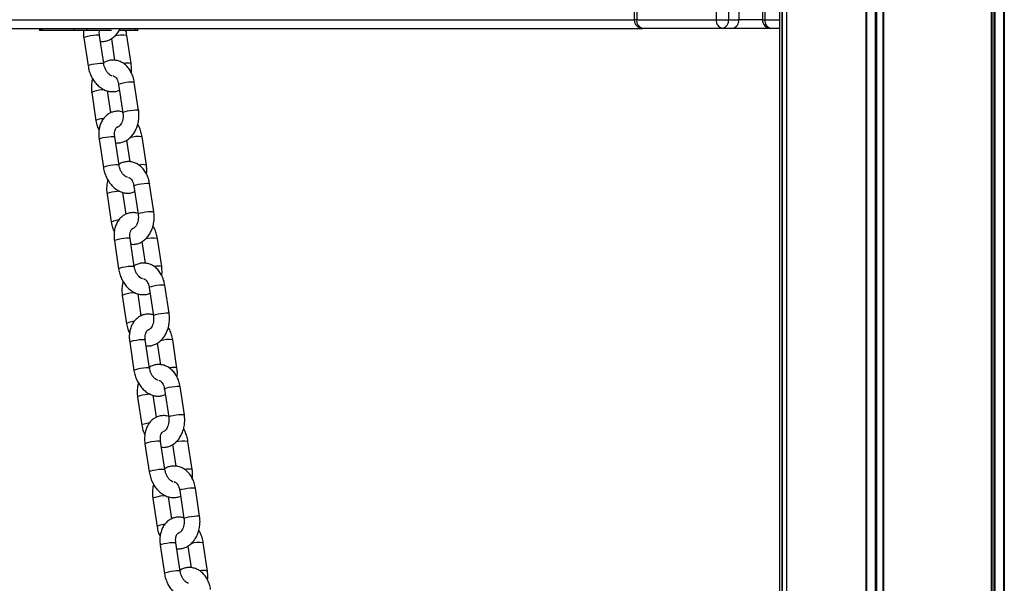
# Model space of a CAD drawing. Units: millimetres. Extents: x 464 to 7786, y 368 to 10208.
# Drawn here: x 2535 to 2878, y 9824 to 10019 of the extents above; entities that cross this region are included whole.
import ezdxf

# ---------------------------------------------------------------- set-up
doc = ezdxf.new("R2010")
doc.units = ezdxf.units.MM
doc.header["$LTSCALE"] = 100

msp = doc.modelspace()

# ---------------------------------------------------------------- linework, layer by layer
at = {"color": 7, "linetype": 'Continuous', "lineweight": 25}
for p, q in [((2799.53, 10169.99), (2799.53, 9452.49)), ((2801.99, 10169.99), (2801.99, 9452.49)), ((2749.02, 10093.49), (2749.02, 10019.49)), ((2749.9, 10093.49), (2749.9, 10019.49)), ((2777.61, 10019.49), (2777.61, 10093.49)), ((2781.85, 10093.49), (2781.85, 10019.49)), ((2793.6, 10093.49), (2793.6, 10019.49)), ((2794.48, 10093.49), (2794.48, 10019.49)), ((2785.38, 10044.49), (2785.38, 10019.49)), ((2749.9, 10019.49), (2777.61, 10019.49)), ((2777.61, 10019.49), (2781.85, 10019.49)), ((2781.85, 10019.49), (2785.38, 10019.49)), ((2290.75, 10016.49), (2752.02, 10016.49)), ((2542.2, 10016.49), (2542.2, 10015.89)), ((2543.15, 10015.79), (2542.3, 10015.79)), ((2543.08, 10015.89), (2554.42, 10015.89)), ((2554.49, 10015.79), (2543.15, 10015.79)), ((2554.42, 10015.89), (2558.66, 10015.89)), ((2558.59, 10015.79), (2554.49, 10015.79)), ((2567.19, 10015.79), (2558.59, 10015.79)), ((2575.53, 10015.79), (2570.03, 10015.79)), ((2576.37, 10015.79), (2575.53, 10015.79)), ((2576.47, 10015.89), (2576.47, 10016.49)), ((2779.72, 10016.49), (2752.02, 10016.49)), ((2759.79, 10016.49), (2755.54, 10016.49)), ((2778.92, 10016.49), (2759.79, 10016.49)), ((2783.18, 10016.49), (2778.92, 10016.49)), ((2783.25, 10016.49), (2779.72, 10016.49)), ((2796.6, 10016.49), (2783.18, 10016.49)), ((2799.53, 10016.49), (2796.6, 10016.49)), ((2557.65, 10013.21), (2559.12, 10003.43)), ((2564.56, 10004.25), (2563.09, 10014.03)), ((2567.22, 10012.9), (2568.35, 10005.4)), ((2574.09, 10004.25), (2572.61, 10014.03)), ((2567.01, 9987.16), (2565.86, 9994.76)), ((2569.75, 9996.96), (2571.22, 9987.18)), ((2576.66, 9988), (2575.19, 9997.78)), ((2560.39, 9994.15), (2561.87, 9984.37)), ((2562.96, 9977.95), (2564.43, 9968.17)), ((2569.87, 9968.99), (2568.4, 9978.77)), ((2572.53, 9977.63), (2573.66, 9970.14)), ((2579.4, 9968.99), (2577.92, 9978.77)), ((2575.06, 9961.7), (2576.53, 9951.92)), ((2581.97, 9952.73), (2580.5, 9962.52)), ((2565.7, 9958.89), (2567.18, 9949.11)), ((2572.32, 9951.89), (2571.17, 9959.5)), ((2575.18, 9933.72), (2573.71, 9943.51)), ((2584.71, 9933.72), (2583.23, 9943.51)), ((2568.27, 9942.69), (2569.74, 9932.91)), ((2577.84, 9942.37), (2578.97, 9934.88)), ((2580.37, 9926.44), (2581.84, 9916.65)), ((2587.28, 9917.47), (2585.81, 9927.25)), ((2571.01, 9923.63), (2572.49, 9913.85)), ((2577.63, 9916.63), (2576.48, 9924.24)), ((2573.58, 9907.43), (2575.06, 9897.64)), ((2580.49, 9898.46), (2579.02, 9908.24)), ((2583.16, 9907.11), (2584.28, 9899.61)), ((2590.02, 9898.46), (2588.55, 9908.24)), ((2592.6, 9882.21), (2591.12, 9891.99)), ((2582.94, 9881.37), (2581.8, 9888.98)), ((2585.68, 9891.17), (2587.16, 9881.39)), ((2576.33, 9888.37), (2577.8, 9878.58)), ((2578.89, 9872.16), (2580.37, 9862.38)), ((2585.81, 9863.2), (2584.33, 9872.98)), ((2588.47, 9871.85), (2589.6, 9864.35)), ((2595.33, 9863.2), (2593.86, 9872.98)), ((2590.99, 9855.91), (2592.47, 9846.13)), ((2597.91, 9846.95), (2596.43, 9856.73)), ((2581.64, 9853.1), (2583.11, 9843.32)), ((2588.25, 9846.11), (2587.11, 9853.72)), ((2591.12, 9827.94), (2589.64, 9837.72)), ((2600.64, 9827.94), (2599.17, 9837.72)), ((2584.2, 9836.9), (2585.68, 9827.12)), ((2593.78, 9836.59), (2594.91, 9829.09))]:
    msp.add_line(p, q, dxfattribs=at)
at = {"color": 8, "linetype": 'Continuous', "lineweight": 25}
for p, q in [((2800.35, 10169.99), (2800.35, 9452.49)), ((2800.5, 10169.99), (2800.5, 9452.49)), ((2802.01, 10169.99), (2802.01, 9452.49)), ((2829.54, 10169.99), (2829.54, 9452.49)), ((2829.85, 10169.99), (2829.85, 9452.49)), ((2832.82, 10169.99), (2832.82, 9452.49)), ((2833.33, 10169.99), (2833.33, 9452.49)), ((2835.45, 10169.99), (2835.45, 9452.49)), ((2835.72, 10169.99), (2835.72, 9452.49)), ((2873.22, 10099.42), (2873.22, 9399.99)), ((2873.38, 10099.09), (2873.38, 9399.99)), ((2874.07, 10097.9), (2874.07, 9399.99)), ((2874.45, 10097.9), (2874.45, 9399.99)), ((2877.47, 10099.09), (2877.47, 9399.99)), ((2877.74, 10099.42), (2877.74, 9399.99)), ((2292.88, 10019.49), (2749.02, 10019.49)), ((2749.9, 10019.49), (2749.02, 10019.49)), ((2793.6, 10019.49), (2785.38, 10019.49)), ((2793.6, 10019.49), (2794.48, 10019.49)), ((2794.48, 10019.49), (2799.53, 10019.49)), ((2543.08, 10015.89), (2542.2, 10015.89)), ((2543.08, 10016.49), (2543.08, 10015.89)), ((2554.42, 10015.89), (2554.42, 10016.49)), ((2558.66, 10016.49), (2558.66, 10015.89)), ((2558.66, 10015.89), (2567.27, 10015.89)), ((2570.08, 10015.89), (2575.6, 10015.89)), ((2575.6, 10015.89), (2575.6, 10016.49)), ((2575.6, 10015.89), (2576.47, 10015.89))]:
    msp.add_line(p, q, dxfattribs=at)
at = {"color": 8, "linetype": 'Continuous', "lineweight": 25, "flags": 128}
for points in [[(2557.65, 10013.21), (2557.78, 10013.37), (2558.26, 10013.57), (2559.02, 10013.78), (2559.97, 10013.97), (2560.97, 10014.11), (2561.88, 10014.18), (2562.6, 10014.18), (2563.01, 10014.11), (2563.09, 10014.03)], [(2559.12, 10003.43), (2559.25, 10003.58), (2559.73, 10003.79), (2560.5, 10004), (2561.44, 10004.18), (2562.44, 10004.33), (2563.36, 10004.4), (2564.07, 10004.4), (2564.48, 10004.33), (2564.56, 10004.25)], [(2569.75, 9996.96), (2569.75, 9996.98), (2569.97, 9997.16), (2570.53, 9997.37)], [(2570.53, 9997.37), (2571.35, 9997.58), (2572.32, 9997.75), (2573.31, 9997.88), (2574.19, 9997.94), (2574.83, 9997.92), (2575.16, 9997.83), (2575.19, 9997.78)], [(2561.17, 9994.56), (2560.61, 9994.36), (2560.39, 9994.18), (2560.39, 9994.15)], [(2572, 9987.59), (2572.82, 9987.79), (2573.79, 9987.97), (2574.78, 9988.1), (2575.66, 9988.16), (2576.31, 9988.14), (2576.63, 9988.04), (2576.66, 9988)], [(2562.64, 9984.78), (2562.09, 9984.57), (2561.87, 9984.4), (2561.87, 9984.37)], [(2571.22, 9987.18), (2571.22, 9987.2), (2571.44, 9987.38), (2572, 9987.59)], [(2562.96, 9977.95), (2563.09, 9978.1), (2563.57, 9978.31), (2564.33, 9978.52), (2565.28, 9978.7), (2566.28, 9978.85), (2567.2, 9978.92), (2567.91, 9978.92), (2568.32, 9978.85), (2568.4, 9978.77)], [(2564.43, 9968.17), (2564.57, 9968.32), (2565.04, 9968.52), (2565.81, 9968.73), (2566.75, 9968.92), (2567.75, 9969.06), (2568.67, 9969.14), (2569.38, 9969.14), (2569.79, 9969.06), (2569.87, 9968.99)], [(2575.06, 9961.7), (2575.06, 9961.72), (2575.28, 9961.9), (2575.84, 9962.11)], [(2575.84, 9962.11), (2576.66, 9962.31), (2577.63, 9962.49), (2578.62, 9962.62), (2579.5, 9962.68), (2580.14, 9962.66), (2580.47, 9962.56), (2580.5, 9962.52)], [(2566.48, 9959.3), (2565.92, 9959.09), (2565.7, 9958.91), (2565.7, 9958.89)], [(2576.53, 9951.92), (2576.53, 9951.94), (2576.76, 9952.12), (2577.31, 9952.33)], [(2577.31, 9952.33), (2578.13, 9952.53), (2579.1, 9952.71), (2580.09, 9952.84), (2580.97, 9952.89), (2581.62, 9952.88), (2581.94, 9952.78), (2581.97, 9952.73)], [(2567.96, 9949.52), (2567.4, 9949.31), (2567.18, 9949.13), (2567.18, 9949.11)], [(2568.27, 9942.69), (2568.4, 9942.84), (2568.88, 9943.04), (2569.65, 9943.25), (2570.59, 9943.44), (2571.59, 9943.58), (2572.51, 9943.66), (2573.22, 9943.66), (2573.63, 9943.58), (2573.71, 9943.51)], [(2569.74, 9932.91), (2569.88, 9933.06), (2570.36, 9933.26), (2571.12, 9933.47), (2572.06, 9933.66), (2573.06, 9933.8), (2573.98, 9933.88), (2574.69, 9933.88), (2575.11, 9933.8), (2575.18, 9933.72)], [(2580.37, 9926.44), (2580.37, 9926.46), (2580.59, 9926.64), (2581.15, 9926.84)], [(2581.15, 9926.84), (2581.97, 9927.05), (2582.94, 9927.23), (2583.93, 9927.36), (2584.81, 9927.41), (2585.46, 9927.39), (2585.78, 9927.3), (2585.81, 9927.25)], [(2571.79, 9924.04), (2571.24, 9923.83), (2571.02, 9923.65), (2571.01, 9923.63)], [(2581.84, 9916.65), (2581.85, 9916.68), (2582.07, 9916.86), (2582.62, 9917.06)], [(2582.62, 9917.06), (2583.44, 9917.27), (2584.41, 9917.45), (2585.41, 9917.57), (2586.28, 9917.63), (2586.93, 9917.61), (2587.25, 9917.52), (2587.28, 9917.47)], [(2573.27, 9914.26), (2572.71, 9914.05), (2572.49, 9913.87), (2572.49, 9913.85)], [(2573.58, 9907.43), (2573.71, 9907.58), (2574.19, 9907.78), (2574.96, 9907.99), (2575.9, 9908.18), (2576.9, 9908.32), (2577.82, 9908.4), (2578.53, 9908.4), (2578.94, 9908.32), (2579.02, 9908.24)], [(2575.06, 9897.64), (2575.19, 9897.8), (2575.67, 9898), (2576.43, 9898.21), (2577.38, 9898.4), (2578.37, 9898.54), (2579.29, 9898.62), (2580.01, 9898.62), (2580.42, 9898.54), (2580.49, 9898.46)], [(2586.46, 9891.58), (2587.28, 9891.79), (2588.25, 9891.97), (2589.24, 9892.09), (2590.12, 9892.15), (2590.77, 9892.13), (2591.09, 9892.04), (2591.12, 9891.99)], [(2577.1, 9888.78), (2576.55, 9888.57), (2576.33, 9888.39), (2576.33, 9888.37)], [(2585.68, 9891.17), (2585.68, 9891.2), (2585.9, 9891.38), (2586.46, 9891.58)], [(2587.16, 9881.39), (2587.16, 9881.42), (2587.38, 9881.59), (2587.94, 9881.8)], [(2587.94, 9881.8), (2588.75, 9882.01), (2589.73, 9882.19), (2590.72, 9882.31), (2591.59, 9882.37), (2592.24, 9882.35), (2592.57, 9882.26), (2592.6, 9882.21)], [(2578.58, 9878.99), (2578.02, 9878.79), (2577.8, 9878.61), (2577.8, 9878.58)], [(2578.89, 9872.16), (2579.03, 9872.32), (2579.5, 9872.52), (2580.27, 9872.73), (2581.21, 9872.92), (2582.21, 9873.06), (2583.13, 9873.13), (2583.84, 9873.13), (2584.25, 9873.06), (2584.33, 9872.98)], [(2580.37, 9862.38), (2580.5, 9862.54), (2580.98, 9862.74), (2581.74, 9862.95), (2582.69, 9863.14), (2583.69, 9863.28), (2584.6, 9863.35), (2585.32, 9863.35), (2585.73, 9863.28), (2585.81, 9863.2)], [(2590.99, 9855.91), (2591, 9855.94), (2591.22, 9856.11), (2591.77, 9856.32)], [(2591.77, 9856.32), (2592.59, 9856.53), (2593.56, 9856.71), (2594.56, 9856.83), (2595.43, 9856.89), (2596.08, 9856.87), (2596.4, 9856.78), (2596.43, 9856.73)], [(2582.42, 9853.51), (2581.86, 9853.31), (2581.64, 9853.13), (2581.64, 9853.1)], [(2592.47, 9846.13), (2592.47, 9846.15), (2592.69, 9846.33), (2593.25, 9846.54)], [(2593.25, 9846.54), (2594.07, 9846.75), (2595.04, 9846.92), (2596.03, 9847.05), (2596.91, 9847.11), (2597.55, 9847.09), (2597.88, 9847), (2597.91, 9846.95)], [(2583.89, 9843.73), (2583.33, 9843.53), (2583.11, 9843.35), (2583.11, 9843.32)], [(2584.2, 9836.9), (2584.34, 9837.06), (2584.82, 9837.26), (2585.58, 9837.47), (2586.52, 9837.65), (2587.52, 9837.8), (2588.44, 9837.87), (2589.15, 9837.87), (2589.57, 9837.8), (2589.64, 9837.72)], [(2585.68, 9827.12), (2585.81, 9827.27), (2586.29, 9827.48), (2587.05, 9827.69), (2588, 9827.87), (2589, 9828.01), (2589.91, 9828.09), (2590.63, 9828.09), (2591.04, 9828.01), (2591.12, 9827.94)]]:
    msp.add_lwpolyline(points, dxfattribs=at)
at = {"color": 7, "linetype": 'Continuous', "lineweight": 25}
for centre, radius, start, end in [((2752.02, 10019.49), 3, 180, 270), ((2752.55, 10019.11), 2.68, 171.9146, 258.4956), ((2780.26, 10019.11), 2.68, 171.9061, 258.504), ((2779.2, 10019.12), 2.68, 281.3461, 8.0069), ((2782.72, 10019.12), 2.68, 281.3461, 8.0069), ((2796.6, 10019.49), 3, 180, 270), ((2797.13, 10019.11), 2.68, 171.9134, 258.4968), ((2542.3, 10015.89), 0.1, 180, 270), ((2543.17, 10015.88), 0.0895, 172.0718, 258.3419), ((2554.51, 10015.88), 0.0895, 172.0718, 258.3419), ((2558.57, 10015.88), 0.0895, 281.5183, 7.8858), ((2575.51, 10015.88), 0.0891, 281.2661, 8.138), ((2576.37, 10015.89), 0.1, 270, 0)]:
    msp.add_arc(centre, radius, start, end, dxfattribs=at)
at = {"color": 8, "linetype": 'Continuous', "lineweight": 25}
for centre, radius, start, end in [((2571.11, 10004.92), 9.23, 80.6197, 107.6831), ((2572.76, 9999.32), 5.11, 74.964, 104.2368), ((2565.35, 9979.75), 15.39, 91.846, 105.7523), ((2566.72, 9970.21), 15.13, 98.3316, 105.6193), ((2576.42, 9969.66), 9.23, 80.6223, 107.6821), ((2578.07, 9964.05), 5.11, 74.9686, 104.2322), ((2570.66, 9944.49), 15.39, 91.846, 105.7523), ((2572.03, 9934.95), 15.13, 98.3316, 105.6193), ((2581.73, 9934.4), 9.23, 80.6205, 107.6839), ((2583.38, 9928.79), 5.11, 74.9731, 104.2278), ((2575.95, 9909.33), 15.28, 91.7978, 105.7994), ((2577.35, 9899.63), 15.19, 98.3451, 105.6058), ((2587.04, 9899.13), 9.24, 80.6282, 107.6746), ((2588.69, 9893.53), 5.11, 74.9694, 104.2314), ((2581.27, 9874.06), 15.29, 91.8017, 105.7954), ((2582.64, 9864.47), 15.08, 98.3223, 105.6316), ((2592.35, 9863.87), 9.24, 80.6282, 107.6746), ((2594.01, 9858.27), 5.11, 74.9694, 104.2314), ((2586.59, 9838.7), 15.39, 91.8479, 105.7511), ((2587.98, 9829.11), 15.19, 98.3487, 105.6086), ((2597.66, 9828.61), 9.23, 80.621, 107.6818), ((2599.32, 9823), 5.11, 74.9722, 104.2286)]:
    msp.add_arc(centre, radius, start, end, dxfattribs=at)
at = {"color": 7, "linetype": 'Continuous', "lineweight": 25}
for points, knots in [([(2557.56, 10015.79), (2557.53, 10015.28), (2557.49, 10014.43), (2557.6, 10013.56), (2557.65, 10013.21)], [0, 0, 0, 0, 0.597514, 1, 1, 1, 1]), ([(2563.09, 10014.03), (2563.07, 10014.21), (2563, 10014.73), (2563, 10015.36), (2563.08, 10015.71), (2563.09, 10015.79)], [0, 0, 0, 0, 0.278496, 0.840373, 1, 1, 1, 1]), ([(2563.39, 10012.01), (2563.69, 10011.98), (2564.44, 10011.9), (2565.66, 10012.14), (2566.95, 10012.66), (2568.14, 10013.46), (2569.18, 10014.51), (2569.94, 10015.54), (2570.26, 10016.26), (2570.36, 10016.49)], [0, 0, 0, 0, 0.10253, 0.263724, 0.423507, 0.584724, 0.749696, 0.919292, 1, 1, 1, 1]), ([(2572.61, 10014.03), (2572.56, 10014.35), (2572.46, 10014.95), (2572.27, 10015.52), (2572.18, 10015.79)], [0, 0, 0, 0, 0.53949, 1, 1, 1, 1]), ([(2575.19, 9997.78), (2575.13, 9998.1), (2574.97, 9999), (2574.51, 10000.41), (2573.75, 10001.93), (2572.74, 10003.24), (2571.58, 10004.27), (2570.28, 10005), (2568.91, 10005.42), (2567.47, 10005.52), (2566.09, 10005.27), (2565.1, 10004.92), (2564.62, 10004.58), (2564.52, 10004.52)], [0, 0, 0, 0, 0.059873, 0.166876, 0.27492, 0.383405, 0.491042, 0.585151, 0.686664, 0.78496, 0.881036, 0.976273, 1, 1, 1, 1]), ([(2559.12, 10003.43), (2559.18, 10003.11), (2559.33, 10002.22), (2559.78, 10000.78), (2560.53, 9999.19), (2561.49, 9997.75), (2562.64, 9996.5), (2563.92, 9995.54), (2565.25, 9994.88), (2566.63, 9994.51), (2568.05, 9994.46), (2569.23, 9994.65), (2569.85, 9994.95), (2570.04, 9995.04)], [0, 0, 0, 0, 0.057522, 0.160146, 0.26328, 0.367135, 0.471972, 0.577475, 0.671509, 0.762788, 0.861586, 0.956844, 1, 1, 1, 1]), ([(2567.47, 10000.01), (2567.41, 10000.02), (2567.27, 10000.03), (2566.83, 10000.23), (2566.24, 10000.69), (2565.63, 10001.42), (2565.11, 10002.34), (2564.74, 10003.32), (2564.61, 10003.96), (2564.56, 10004.25)], [0, 0, 0, 0, 0.098692, 0.247913, 0.405694, 0.561233, 0.717668, 0.875696, 1, 1, 1, 1]), ([(2574.11, 10001.11), (2574.13, 10001.24), (2574.26, 10001.92), (2574.24, 10002.99), (2574.13, 10003.9), (2574.09, 10004.25)], [0, 0, 0, 0, 0.136932, 0.671966, 1, 1, 1, 1]), ([(2560.68, 9999.04), (2560.63, 9998.87), (2560.4, 9998.15), (2560.26, 9996.79), (2560.24, 9995.32), (2560.35, 9994.45), (2560.39, 9994.15)], [0, 0, 0, 0, 0.114202, 0.465541, 0.818105, 1, 1, 1, 1]), ([(2567.81, 9999.96), (2567.89, 9999.95), (2568.05, 9999.94), (2568.43, 9999.72), (2568.88, 9999.27), (2569.31, 9998.55), (2569.61, 9997.74), (2569.71, 9997.17), (2569.75, 9996.96)], [0, 0, 0, 0, 0.208173, 0.382473, 0.546893, 0.721279, 0.894637, 1, 1, 1, 1]), ([(2568.7, 9976.75), (2569, 9976.72), (2569.75, 9976.64), (2570.97, 9976.88), (2572.27, 9977.4), (2573.45, 9978.2), (2574.5, 9979.24), (2575.39, 9980.52), (2576.09, 9982), (2576.57, 9983.63), (2576.81, 9985.35), (2576.81, 9986.83), (2576.7, 9987.7), (2576.66, 9988)], [0, 0, 0, 0, 0.059761, 0.153732, 0.246886, 0.340874, 0.437051, 0.535928, 0.637117, 0.739729, 0.842963, 0.946555, 1, 1, 1, 1]), ([(2571.33, 9987.4), (2571.04, 9987.49), (2570.27, 9987.72), (2568.99, 9987.74), (2567.59, 9987.48), (2566.32, 9986.9), (2565.22, 9986.06), (2564.31, 9984.99), (2563.59, 9983.72), (2563.09, 9982.27), (2562.83, 9980.68), (2562.8, 9979.21), (2562.92, 9978.3), (2562.96, 9977.95)], [0, 0, 0, 0, 0.061783, 0.161852, 0.25832, 0.352116, 0.444824, 0.538224, 0.633913, 0.732602, 0.833931, 0.936878, 1, 1, 1, 1]), ([(2571.22, 9987.18), (2571.24, 9987), (2571.31, 9986.46), (2571.29, 9985.53), (2571.1, 9984.46), (2570.75, 9983.54), (2570.31, 9982.84), (2569.87, 9982.4), (2569.54, 9982.22), (2569.42, 9982.21), (2569.36, 9982.2)], [0, 0, 0, 0, 0.068102, 0.207734, 0.347329, 0.485282, 0.621512, 0.757977, 0.898748, 1, 1, 1, 1]), ([(2561.87, 9984.37), (2561.92, 9984.05), (2562.08, 9983.16), (2562.42, 9982.02), (2562.81, 9981.3), (2562.93, 9981.07)], [0, 0, 0, 0, 0.275565, 0.768038, 1, 1, 1, 1]), ([(2568.4, 9978.77), (2568.38, 9978.94), (2568.31, 9979.47), (2568.33, 9980.31), (2568.51, 9981.15), (2568.78, 9981.75), (2569.06, 9982.07), (2569.21, 9982.17), (2569.31, 9982.19), (2569.34, 9982.19)], [0, 0, 0, 0, 0.079899, 0.241084, 0.400199, 0.558189, 0.719234, 0.893028, 1, 1, 1, 1]), ([(2577.92, 9978.77), (2577.87, 9979.09), (2577.71, 9979.98), (2577.25, 9981.41), (2576.77, 9982.56), (2576.41, 9983.08), (2576.38, 9983.13)], [0, 0, 0, 0, 0.209298, 0.58266, 0.957881, 1, 1, 1, 1]), ([(2564.43, 9968.17), (2564.49, 9967.85), (2564.65, 9966.96), (2565.1, 9965.52), (2565.84, 9963.93), (2566.8, 9962.49), (2567.95, 9961.24), (2569.23, 9960.28), (2570.56, 9959.62), (2571.94, 9959.24), (2573.36, 9959.2), (2574.54, 9959.38), (2575.16, 9959.69), (2575.35, 9959.78)], [0, 0, 0, 0, 0.057523, 0.160145, 0.263277, 0.36714, 0.471965, 0.577469, 0.67151, 0.762776, 0.861589, 0.956834, 1, 1, 1, 1]), ([(2580.5, 9962.52), (2580.44, 9962.84), (2580.28, 9963.74), (2579.83, 9965.15), (2579.06, 9966.66), (2578.05, 9967.98), (2576.89, 9969.01), (2575.59, 9969.74), (2574.22, 9970.16), (2572.79, 9970.25), (2571.41, 9970), (2570.41, 9969.65), (2569.93, 9969.32), (2569.83, 9969.25)], [0, 0, 0, 0, 0.059874, 0.166876, 0.274926, 0.38341, 0.491046, 0.585155, 0.686667, 0.78496, 0.881022, 0.976263, 1, 1, 1, 1]), ([(2572.78, 9964.75), (2572.73, 9964.75), (2572.58, 9964.77), (2572.14, 9964.97), (2571.55, 9965.43), (2570.94, 9966.16), (2570.42, 9967.08), (2570.05, 9968.06), (2569.93, 9968.7), (2569.87, 9968.99)], [0, 0, 0, 0, 0.098692, 0.247928, 0.405696, 0.561244, 0.717658, 0.875698, 1, 1, 1, 1]), ([(2579.42, 9965.85), (2579.44, 9965.98), (2579.57, 9966.66), (2579.55, 9967.73), (2579.44, 9968.64), (2579.4, 9968.99)], [0, 0, 0, 0, 0.13693, 0.671968, 1, 1, 1, 1]), ([(2573.12, 9964.7), (2573.21, 9964.69), (2573.36, 9964.68), (2573.74, 9964.46), (2574.19, 9964), (2574.62, 9963.29), (2574.92, 9962.47), (2575.02, 9961.91), (2575.06, 9961.7)], [0, 0, 0, 0, 0.208181, 0.382479, 0.546896, 0.721293, 0.89464, 1, 1, 1, 1]), ([(2565.99, 9963.78), (2565.94, 9963.6), (2565.71, 9962.89), (2565.57, 9961.53), (2565.55, 9960.06), (2565.66, 9959.19), (2565.7, 9958.89)], [0, 0, 0, 0, 0.114201, 0.465541, 0.818102, 1, 1, 1, 1]), ([(2576.5, 9952.17), (2576.25, 9952.25), (2575.53, 9952.46), (2574.3, 9952.48), (2572.9, 9952.22), (2571.63, 9951.64), (2570.53, 9950.8), (2569.62, 9949.73), (2568.91, 9948.46), (2568.4, 9947.01), (2568.14, 9945.42), (2568.11, 9943.95), (2568.23, 9943.04), (2568.27, 9942.69)], [0, 0, 0, 0, 0.052108, 0.153206, 0.250657, 0.345433, 0.439098, 0.533462, 0.630133, 0.72984, 0.83222, 0.93623, 1, 1, 1, 1]), ([(2574.01, 9941.49), (2574.31, 9941.46), (2575.06, 9941.38), (2576.28, 9941.62), (2577.58, 9942.13), (2578.76, 9942.93), (2579.81, 9943.98), (2580.7, 9945.26), (2581.4, 9946.74), (2581.88, 9948.37), (2582.12, 9950.09), (2582.12, 9951.57), (2582.01, 9952.44), (2581.97, 9952.73)], [0, 0, 0, 0, 0.059773, 0.153731, 0.246886, 0.340873, 0.437049, 0.535929, 0.637121, 0.739736, 0.842965, 0.946556, 1, 1, 1, 1]), ([(2576.53, 9951.92), (2576.56, 9951.74), (2576.62, 9951.2), (2576.61, 9950.26), (2576.41, 9949.2), (2576.06, 9948.27), (2575.62, 9947.57), (2575.18, 9947.14), (2574.85, 9946.96), (2574.73, 9946.95), (2574.68, 9946.94)], [0, 0, 0, 0, 0.068227, 0.2081, 0.347926, 0.486132, 0.622598, 0.759285, 0.900294, 1, 1, 1, 1]), ([(2567.18, 9949.11), (2567.23, 9948.79), (2567.39, 9947.89), (2567.73, 9946.76), (2568.12, 9946.03), (2568.25, 9945.8)], [0, 0, 0, 0, 0.275557, 0.768016, 1, 1, 1, 1]), ([(2573.71, 9943.51), (2573.69, 9943.68), (2573.62, 9944.21), (2573.64, 9945.05), (2573.82, 9945.89), (2574.09, 9946.49), (2574.37, 9946.81), (2574.52, 9946.91), (2574.62, 9946.92), (2574.66, 9946.93)], [0, 0, 0, 0, 0.0798989, 0.2410909, 0.4002006, 0.5581902, 0.7192343, 0.8930279, 1, 1, 1, 1]), ([(2583.23, 9943.51), (2583.18, 9943.83), (2583.02, 9944.72), (2582.56, 9946.14), (2582.08, 9947.29), (2581.73, 9947.82), (2581.69, 9947.87)], [0, 0, 0, 0, 0.2092998, 0.582662, 0.9578967, 1, 1, 1, 1]), ([(2585.81, 9927.25), (2585.75, 9927.58), (2585.6, 9928.47), (2585.14, 9929.88), (2584.37, 9931.4), (2583.36, 9932.72), (2582.2, 9933.74), (2580.9, 9934.48), (2579.53, 9934.89), (2578.1, 9934.99), (2576.72, 9934.74), (2575.72, 9934.39), (2575.24, 9934.06), (2575.14, 9933.99)], [0, 0, 0, 0, 0.059873, 0.166878, 0.274927, 0.383409, 0.491038, 0.58516, 0.686671, 0.784963, 0.881025, 0.976266, 1, 1, 1, 1]), ([(2578.09, 9929.48), (2578.04, 9929.49), (2577.89, 9929.51), (2577.45, 9929.71), (2576.86, 9930.17), (2576.25, 9930.9), (2575.73, 9931.82), (2575.36, 9932.79), (2575.24, 9933.44), (2575.18, 9933.72)], [0, 0, 0, 0, 0.098693, 0.247916, 0.405671, 0.561233, 0.717653, 0.875695, 1, 1, 1, 1]), ([(2584.73, 9930.58), (2584.75, 9930.72), (2584.88, 9931.39), (2584.86, 9932.46), (2584.75, 9933.38), (2584.71, 9933.72)], [0, 0, 0, 0, 0.1369417, 0.6719697, 1, 1, 1, 1]), ([(2569.74, 9932.91), (2569.8, 9932.59), (2569.96, 9931.69), (2570.41, 9930.26), (2571.15, 9928.67), (2572.11, 9927.23), (2573.26, 9925.98), (2574.54, 9925.01), (2575.87, 9924.36), (2577.26, 9923.98), (2578.68, 9923.93), (2579.85, 9924.12), (2580.47, 9924.42), (2580.66, 9924.52)], [0, 0, 0, 0, 0.057525, 0.160144, 0.263276, 0.367139, 0.471964, 0.577466, 0.67151, 0.762776, 0.861588, 0.95683, 1, 1, 1, 1]), ([(2571.3, 9928.52), (2571.25, 9928.34), (2571.02, 9927.62), (2570.88, 9926.27), (2570.86, 9924.8), (2570.98, 9923.93), (2571.01, 9923.63)], [0, 0, 0, 0, 0.114214, 0.465549, 0.818109, 1, 1, 1, 1]), ([(2578.43, 9929.43), (2578.52, 9929.43), (2578.67, 9929.42), (2579.05, 9929.19), (2579.5, 9928.74), (2579.93, 9928.03), (2580.23, 9927.21), (2580.33, 9926.65), (2580.37, 9926.44)], [0, 0, 0, 0, 0.208176, 0.382465, 0.546902, 0.721284, 0.894651, 1, 1, 1, 1]), ([(2581.81, 9916.91), (2581.56, 9916.98), (2580.84, 9917.2), (2579.61, 9917.22), (2578.21, 9916.95), (2576.94, 9916.37), (2575.84, 9915.53), (2574.93, 9914.47), (2574.22, 9913.2), (2573.71, 9911.75), (2573.45, 9910.16), (2573.43, 9908.69), (2573.54, 9907.77), (2573.58, 9907.43)], [0, 0, 0, 0, 0.052108, 0.153206, 0.250658, 0.345423, 0.439088, 0.533461, 0.630132, 0.72984, 0.832219, 0.93623, 1, 1, 1, 1]), ([(2579.33, 9906.22), (2579.62, 9906.19), (2580.38, 9906.12), (2581.59, 9906.35), (2582.89, 9906.87), (2584.08, 9907.67), (2585.12, 9908.72), (2586.01, 9910), (2586.71, 9911.48), (2587.19, 9913.11), (2587.43, 9914.83), (2587.43, 9916.3), (2587.32, 9917.18), (2587.28, 9917.47)], [0, 0, 0, 0, 0.059773, 0.153731, 0.246885, 0.340872, 0.437049, 0.535931, 0.637122, 0.739736, 0.842965, 0.946556, 1, 1, 1, 1]), ([(2581.84, 9916.65), (2581.87, 9916.48), (2581.93, 9915.94), (2581.92, 9915), (2581.72, 9913.93), (2581.37, 9913.01), (2580.93, 9912.31), (2580.49, 9911.88), (2580.17, 9911.7), (2580.04, 9911.69), (2579.99, 9911.68)], [0, 0, 0, 0, 0.068229, 0.2081, 0.347934, 0.486139, 0.622581, 0.759291, 0.900289, 1, 1, 1, 1]), ([(2572.49, 9913.85), (2572.55, 9913.53), (2572.71, 9912.63), (2573.04, 9911.5), (2573.43, 9910.77), (2573.56, 9910.54)], [0, 0, 0, 0, 0.275564, 0.768025, 1, 1, 1, 1]), ([(2588.55, 9908.24), (2588.49, 9908.56), (2588.34, 9909.46), (2587.87, 9910.88), (2587.39, 9912.03), (2587.04, 9912.56), (2587, 9912.61)], [0, 0, 0, 0, 0.209288, 0.582663, 0.957897, 1, 1, 1, 1]), ([(2579.02, 9908.24), (2579, 9908.42), (2578.93, 9908.95), (2578.95, 9909.79), (2579.13, 9910.63), (2579.4, 9911.23), (2579.69, 9911.55), (2579.84, 9911.65), (2579.93, 9911.66), (2579.97, 9911.67)], [0, 0, 0, 0, 0.079899, 0.241091, 0.400206, 0.558188, 0.71924, 0.893028, 1, 1, 1, 1]), ([(2591.12, 9891.99), (2591.06, 9892.31), (2590.91, 9893.21), (2590.45, 9894.62), (2589.68, 9896.14), (2588.68, 9897.46), (2587.51, 9898.48), (2586.22, 9899.21), (2584.85, 9899.63), (2583.41, 9899.73), (2582.03, 9899.48), (2581.03, 9899.13), (2580.55, 9898.8), (2580.45, 9898.73)], [0, 0, 0, 0, 0.059873, 0.166879, 0.27492, 0.383414, 0.49104, 0.585152, 0.686663, 0.784972, 0.881035, 0.976277, 1, 1, 1, 1]), ([(2575.06, 9897.64), (2575.11, 9897.32), (2575.27, 9896.43), (2575.72, 9895), (2576.46, 9893.41), (2577.42, 9891.96), (2578.57, 9890.72), (2579.85, 9889.75), (2581.18, 9889.1), (2582.57, 9888.72), (2583.99, 9888.67), (2585.16, 9888.86), (2585.78, 9889.16), (2585.97, 9889.26)], [0, 0, 0, 0, 0.057525, 0.160143, 0.263276, 0.367138, 0.471964, 0.577466, 0.671509, 0.762776, 0.861584, 0.956841, 1, 1, 1, 1]), ([(2583.41, 9894.22), (2583.35, 9894.23), (2583.2, 9894.24), (2582.76, 9894.44), (2582.17, 9894.91), (2581.56, 9895.64), (2581.04, 9896.56), (2580.67, 9897.53), (2580.55, 9898.18), (2580.49, 9898.46)], [0, 0, 0, 0, 0.098693, 0.247902, 0.405676, 0.56122, 0.717657, 0.875695, 1, 1, 1, 1]), ([(2590.04, 9895.32), (2590.07, 9895.46), (2590.19, 9896.13), (2590.17, 9897.2), (2590.06, 9898.12), (2590.02, 9898.46)], [0, 0, 0, 0, 0.1369417, 0.6719697, 1, 1, 1, 1]), ([(2576.62, 9893.25), (2576.56, 9893.08), (2576.34, 9892.36), (2576.19, 9891.01), (2576.18, 9889.54), (2576.29, 9888.66), (2576.33, 9888.37)], [0, 0, 0, 0, 0.114214, 0.465538, 0.818109, 1, 1, 1, 1]), ([(2583.75, 9894.17), (2583.83, 9894.17), (2583.98, 9894.15), (2584.36, 9893.93), (2584.81, 9893.48), (2585.24, 9892.76), (2585.54, 9891.95), (2585.64, 9891.39), (2585.68, 9891.17)], [0, 0, 0, 0, 0.208174, 0.382462, 0.546898, 0.721279, 0.894645, 1, 1, 1, 1]), ([(2587.26, 9881.61), (2586.97, 9881.7), (2586.2, 9881.93), (2584.92, 9881.96), (2583.52, 9881.69), (2582.25, 9881.11), (2581.16, 9880.27), (2580.24, 9879.21), (2579.53, 9877.94), (2579.03, 9876.49), (2578.76, 9874.89), (2578.74, 9873.43), (2578.85, 9872.51), (2578.89, 9872.16)], [0, 0, 0, 0, 0.061795, 0.161852, 0.258316, 0.352113, 0.444825, 0.538222, 0.633915, 0.732601, 0.833933, 0.936882, 1, 1, 1, 1]), ([(2584.64, 9870.96), (2584.93, 9870.93), (2585.69, 9870.85), (2586.9, 9871.09), (2588.2, 9871.61), (2589.39, 9872.41), (2590.44, 9873.46), (2591.32, 9874.74), (2592.02, 9876.21), (2592.5, 9877.84), (2592.74, 9879.57), (2592.74, 9881.04), (2592.63, 9881.91), (2592.6, 9882.21)], [0, 0, 0, 0, 0.059776, 0.153734, 0.246885, 0.340884, 0.437049, 0.535931, 0.637122, 0.739737, 0.842965, 0.946555, 1, 1, 1, 1]), ([(2577.8, 9878.58), (2577.86, 9878.26), (2578.02, 9877.37), (2578.35, 9876.23), (2578.74, 9875.51), (2578.87, 9875.28)], [0, 0, 0, 0, 0.275574, 0.768041, 1, 1, 1, 1]), ([(2587.16, 9881.39), (2587.18, 9881.21), (2587.25, 9880.68), (2587.23, 9879.74), (2587.03, 9878.67), (2586.69, 9877.75), (2586.25, 9877.05), (2585.8, 9876.62), (2585.48, 9876.44), (2585.35, 9876.42), (2585.3, 9876.42)], [0, 0, 0, 0, 0.068112, 0.207743, 0.347336, 0.485304, 0.621511, 0.757987, 0.898742, 1, 1, 1, 1]), ([(2584.33, 9872.98), (2584.31, 9873.16), (2584.24, 9873.69), (2584.26, 9874.53), (2584.44, 9875.37), (2584.72, 9875.96), (2585, 9876.29), (2585.15, 9876.39), (2585.24, 9876.4), (2585.28, 9876.4)], [0, 0, 0, 0, 0.079897, 0.241091, 0.400197, 0.558181, 0.719252, 0.893049, 1, 1, 1, 1]), ([(2593.86, 9872.98), (2593.8, 9873.3), (2593.65, 9874.2), (2593.18, 9875.62), (2592.7, 9876.77), (2592.35, 9877.3), (2592.31, 9877.35)], [0, 0, 0, 0, 0.209294, 0.582666, 0.957892, 1, 1, 1, 1]), ([(2580.37, 9862.38), (2580.42, 9862.06), (2580.58, 9861.17), (2581.03, 9859.73), (2581.77, 9858.15), (2582.73, 9856.7), (2583.89, 9855.45), (2585.16, 9854.49), (2586.49, 9853.83), (2587.88, 9853.46), (2589.3, 9853.41), (2590.48, 9853.6), (2591.09, 9853.9), (2591.28, 9853.99)], [0, 0, 0, 0, 0.0575255, 0.1601441, 0.2632802, 0.3671375, 0.4719649, 0.5774671, 0.6715105, 0.7627779, 0.8615871, 0.9568445, 1, 1, 1, 1]), ([(2596.43, 9856.73), (2596.38, 9857.05), (2596.22, 9857.95), (2595.76, 9859.36), (2594.99, 9860.88), (2593.99, 9862.2), (2592.82, 9863.22), (2591.53, 9863.95), (2590.16, 9864.37), (2588.72, 9864.47), (2587.34, 9864.22), (2586.34, 9863.87), (2585.86, 9863.53), (2585.77, 9863.47)], [0, 0, 0, 0, 0.059873, 0.166878, 0.27492, 0.383404, 0.49104, 0.585151, 0.686662, 0.784959, 0.881034, 0.976272, 1, 1, 1, 1]), ([(2588.72, 9858.96), (2588.66, 9858.97), (2588.52, 9858.98), (2588.07, 9859.18), (2587.48, 9859.65), (2586.87, 9860.37), (2586.35, 9861.29), (2585.98, 9862.27), (2585.86, 9862.92), (2585.81, 9863.2)], [0, 0, 0, 0, 0.098683, 0.247906, 0.405691, 0.561235, 0.717666, 0.875703, 1, 1, 1, 1]), ([(2595.35, 9860.06), (2595.38, 9860.2), (2595.5, 9860.87), (2595.48, 9861.94), (2595.37, 9862.85), (2595.33, 9863.2)], [0, 0, 0, 0, 0.136932, 0.671966, 1, 1, 1, 1]), ([(2581.93, 9857.99), (2581.87, 9857.82), (2581.65, 9857.1), (2581.5, 9855.74), (2581.49, 9854.27), (2581.6, 9853.4), (2581.64, 9853.1)], [0, 0, 0, 0, 0.114206, 0.465532, 0.818094, 1, 1, 1, 1]), ([(2589.06, 9858.91), (2589.14, 9858.9), (2589.29, 9858.89), (2589.68, 9858.67), (2590.12, 9858.22), (2590.55, 9857.5), (2590.85, 9856.69), (2590.96, 9856.12), (2590.99, 9855.91)], [0, 0, 0, 0, 0.2081742, 0.3824923, 0.5468976, 0.7212788, 0.8946448, 1, 1, 1, 1]), ([(2592.58, 9846.35), (2592.28, 9846.44), (2591.51, 9846.67), (2590.23, 9846.7), (2588.83, 9846.43), (2587.56, 9845.85), (2586.47, 9845.01), (2585.55, 9843.94), (2584.84, 9842.67), (2584.34, 9841.23), (2584.07, 9839.63), (2584.05, 9838.16), (2584.16, 9837.25), (2584.2, 9836.9)], [0, 0, 0, 0, 0.061783, 0.161851, 0.25832, 0.352116, 0.444825, 0.538225, 0.633914, 0.732603, 0.833933, 0.936881, 1, 1, 1, 1]), ([(2589.95, 9835.7), (2590.24, 9835.67), (2591, 9835.59), (2592.21, 9835.83), (2593.51, 9836.35), (2594.7, 9837.15), (2595.75, 9838.2), (2596.64, 9839.47), (2597.33, 9840.95), (2597.81, 9842.58), (2598.05, 9844.3), (2598.06, 9845.78), (2597.94, 9846.65), (2597.91, 9846.95)], [0, 0, 0, 0, 0.059773, 0.153743, 0.246897, 0.340886, 0.437062, 0.535933, 0.637122, 0.739737, 0.842965, 0.946556, 1, 1, 1, 1]), ([(2592.47, 9846.13), (2592.49, 9845.95), (2592.56, 9845.41), (2592.54, 9844.48), (2592.34, 9843.41), (2592, 9842.49), (2591.56, 9841.79), (2591.11, 9841.35), (2590.79, 9841.18), (2590.66, 9841.16), (2590.61, 9841.15)], [0, 0, 0, 0, 0.068111, 0.207745, 0.347334, 0.485304, 0.621524, 0.757987, 0.898761, 1, 1, 1, 1]), ([(2583.11, 9843.32), (2583.17, 9843), (2583.33, 9842.11), (2583.66, 9840.97), (2584.05, 9840.25), (2584.18, 9840.02)], [0, 0, 0, 0, 0.275565, 0.768038, 1, 1, 1, 1]), ([(2589.64, 9837.72), (2589.62, 9837.9), (2589.55, 9838.43), (2589.58, 9839.26), (2589.75, 9840.1), (2590.03, 9840.7), (2590.31, 9841.02), (2590.46, 9841.13), (2590.55, 9841.14), (2590.59, 9841.14)], [0, 0, 0, 0, 0.079888, 0.241089, 0.400199, 0.558182, 0.719236, 0.893032, 1, 1, 1, 1]), ([(2599.17, 9837.72), (2599.11, 9838.04), (2598.96, 9838.93), (2598.49, 9840.36), (2598.01, 9841.51), (2597.66, 9842.03), (2597.62, 9842.09)], [0, 0, 0, 0, 0.209283, 0.582642, 0.957891, 1, 1, 1, 1]), ([(2585.68, 9827.12), (2585.73, 9826.8), (2585.89, 9825.91), (2586.34, 9824.47), (2587.08, 9822.88), (2588.04, 9821.44), (2589.2, 9820.19), (2590.47, 9819.23), (2591.81, 9818.57), (2593.19, 9818.2), (2594.61, 9818.15), (2595.79, 9818.33), (2596.4, 9818.64), (2596.59, 9818.73)], [0, 0, 0, 0, 0.057526, 0.160149, 0.263278, 0.367138, 0.471972, 0.577477, 0.671506, 0.762786, 0.861587, 0.956844, 1, 1, 1, 1]), ([(2601.74, 9821.47), (2601.69, 9821.79), (2601.53, 9822.69), (2601.07, 9824.1), (2600.3, 9825.61), (2599.3, 9826.93), (2598.14, 9827.96), (2596.84, 9828.69), (2595.47, 9829.11), (2594.03, 9829.2), (2592.65, 9828.96), (2591.65, 9828.6), (2591.17, 9828.27), (2591.08, 9828.2)], [0, 0, 0, 0, 0.0598712, 0.166877, 0.2749187, 0.3834039, 0.4910418, 0.5851532, 0.686665, 0.7849586, 0.8810344, 0.976264, 1, 1, 1, 1]), ([(2594.03, 9823.7), (2593.97, 9823.7), (2593.83, 9823.72), (2593.39, 9823.92), (2592.8, 9824.38), (2592.19, 9825.11), (2591.66, 9826.03), (2591.29, 9827.01), (2591.17, 9827.65), (2591.12, 9827.94)], [0, 0, 0, 0, 0.098707, 0.247927, 0.405697, 0.561238, 0.717673, 0.875699, 1, 1, 1, 1]), ([(2600.66, 9824.8), (2600.69, 9824.93), (2600.81, 9825.61), (2600.79, 9826.68), (2600.68, 9827.59), (2600.64, 9827.94)], [0, 0, 0, 0, 0.136903, 0.671941, 1, 1, 1, 1])]:
    msp.add_open_spline(points, degree=3, knots=knots, dxfattribs=at)

doc.saveas('drawing.dxf')
